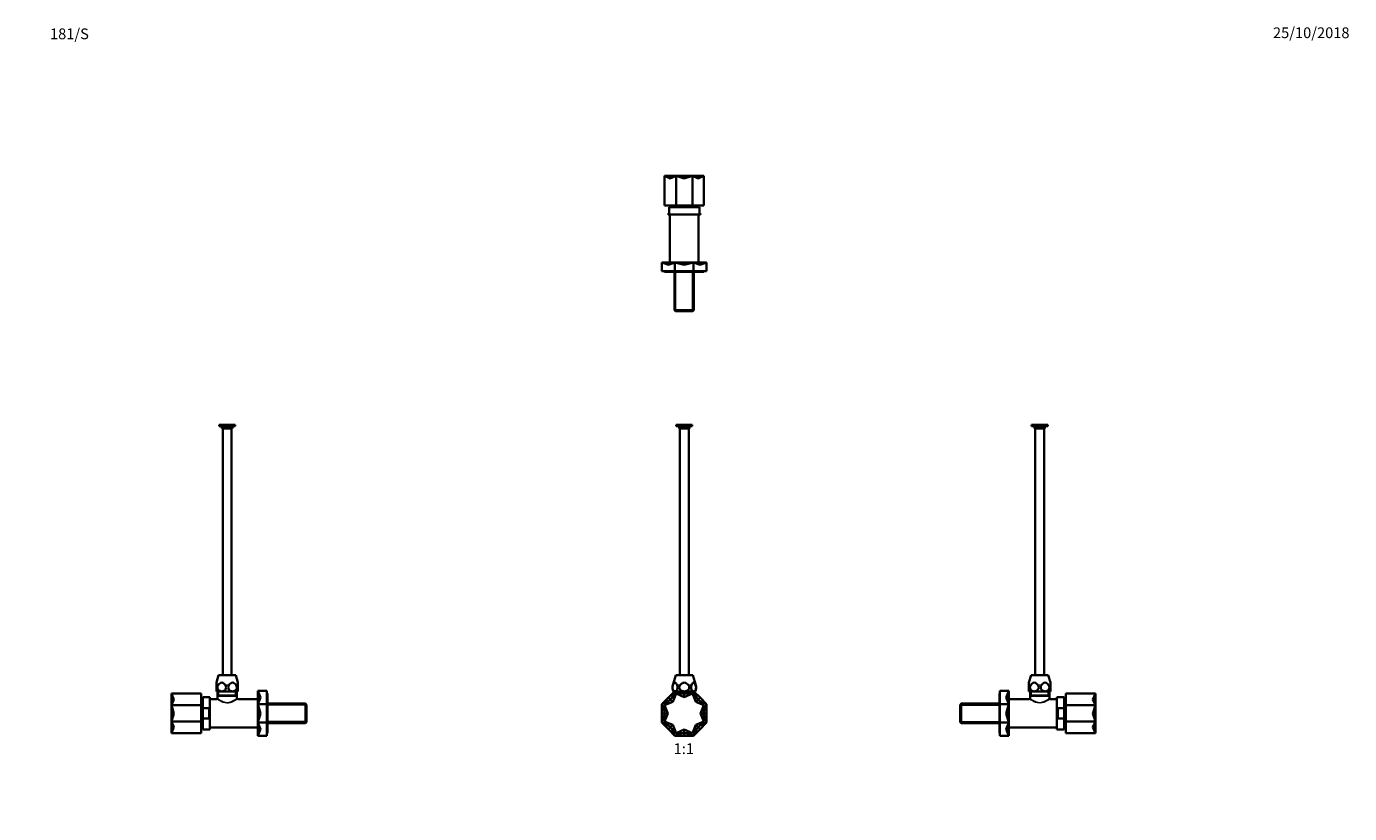
# Model space of a CAD drawing. Units: millimetres. Extents: x 0 to 1478, y 0 to 1758.
# Drawn here: x 0 to 1478, y 879 to 1758 of the extents above; entities that cross this region are included whole.
import ezdxf
from ezdxf import colors
from ezdxf.entities.mleader import LeaderData, LeaderLine
from ezdxf.enums import TextEntityAlignment as Align
from ezdxf.math import Vec2, Vec3

# ---------------------------------------------------------------- set-up
doc = ezdxf.new("R2010")
doc.units = ezdxf.units.MM
for name, color, linetype in [('DV1_Défaut', 7, 'Continuous'), ('DV2_Défaut', 7, 'Continuous'), ('DV4_Défaut', 7, 'Continuous'), ('DV7_Défaut', 7, 'Continuous'), ('Défaut', 7, 'Continuous')]:
    doc.layers.add(name, color=color, linetype=linetype)
doc.styles.add('SEACAD_ArialB', font='arialbd.ttf')

# ---------------------------------------------------------------- blocks, each defined once
blk = doc.blocks.new('_DOT')
at = {"color": 0}
blk.add_line((0, 0), (-1, 0), dxfattribs=at)
at = {"color": 0, "const_width": 0.333}
blk.add_lwpolyline([(-0.1665, 0, 1), (0.1665, 0, 1)], format="xyb", close=True, dxfattribs=at)
blk = doc.blocks.new('SE')
at = {"layer": 'DV1_Défaut', "color": 7, "linetype": 'Continuous', "lineweight": 35}
for p, q in [((743.8, 1312.8), (725.8, 1312.8)), ((725.8, 1312.8), (725.8, 1311.3)), ((743.8, 1311.3), (725.8, 1311.3)), ((729, 1311.3), (729, 1308.8)), ((740.6, 1308.8), (729, 1308.8)), ((729.8, 1308.8), (729.8, 1033.3)), ((739.8, 1033.3), (739.8, 1308.8)), ((740.6, 1308.8), (740.6, 1311.3)), ((743.8, 1311.3), (743.8, 1312.8)), ((725.3, 1033.3), (721.9, 1022.2)), ((744.3, 1033.3), (725.3, 1033.3)), ((747.6, 1022.2), (744.3, 1033.3)), ((717.1, 1008.5), (709.8, 1001.1)), ((712.8, 999.9), (719.2, 1006.3)), ((717.1, 1008.5), (723.9, 1015.3)), ((717.1, 1008.5), (719.2, 1006.3)), ((725.7, 1012.8), (719.2, 1006.3)), ((719.2, 1006.3), (721.9, 1003.7)), ((723.9, 1014.7), (720.8, 1007.9)), ((721.9, 1003.7), (725.7, 1012.8)), ((724.4, 1015.3), (722.8, 1015.3)), ((723.9, 1015.3), (723.9, 1011.1)), ((734.8, 1015.3), (724.4, 1015.3)), ((725.7, 1012.8), (734.8, 1012.8)), ((734.8, 1009), (725.7, 1012.8)), ((745.2, 1015.3), (734.8, 1015.3)), ((734.8, 1012.8), (734.8, 1009)), ((734.8, 1009), (743.9, 1012.8)), ((743.9, 1012.8), (734.8, 1012.8)), ((743.9, 1012.8), (750.3, 1006.3)), ((747.6, 1003.7), (743.9, 1012.8)), ((745.2, 1015.3), (746.8, 1015.3)), ((752.4, 1008.5), (745.6, 1015.3)), ((745.6, 1011.1), (745.6, 1015.3)), ((748.8, 1007.9), (745.6, 1014.7)), ((750.3, 1006.3), (747.6, 1003.7)), ((752.4, 1008.5), (750.3, 1006.3)), ((756.8, 999.9), (750.3, 1006.3)), ((752.4, 1008.5), (759.8, 1001.1)), ((717.7, 1004.8), (709.8, 1001.1)), ((709.8, 990.8), (709.8, 1001.1)), ((709.8, 1001.1), (712.8, 993)), ((709.8, 990.8), (709.8, 980.4)), ((709.8, 990.8), (712.8, 990.8)), ((721.9, 1003.7), (712.8, 999.9)), ((716.6, 990.8), (712.8, 999.9)), ((712.8, 999.9), (712.8, 990.8)), ((712.8, 990.8), (716.6, 990.8)), ((712.8, 981.7), (712.8, 990.8)), ((716.6, 990.8), (712.8, 981.7)), ((747.6, 1003.7), (756.8, 999.9)), ((759.8, 1001.1), (751.9, 1004.8)), ((753, 990.8), (756.8, 999.9)), ((756.8, 990.8), (753, 990.8)), ((753, 990.8), (756.8, 981.7)), ((756.8, 993), (759.8, 1001.1)), ((756.8, 999.9), (756.8, 990.8)), ((756.8, 981.7), (756.8, 990.8)), ((759.8, 990.8), (756.8, 990.8)), ((759.8, 990.8), (759.8, 1001.1)), ((759.8, 990.8), (759.8, 980.4)), ((712.8, 988.6), (709.8, 980.4)), ((717.1, 973.1), (709.8, 980.4)), ((709.8, 980.4), (717.7, 976.8)), ((721.9, 977.9), (712.8, 981.7)), ((712.8, 981.7), (719.2, 975.2)), ((719.2, 975.2), (721.9, 977.9)), ((721.9, 977.9), (725.7, 968.8)), ((747.6, 977.9), (743.9, 968.8)), ((747.6, 977.9), (756.8, 981.7)), ((750.3, 975.2), (747.6, 977.9)), ((756.8, 981.7), (750.3, 975.2)), ((751.9, 976.8), (759.8, 980.4)), ((752.4, 973.1), (759.8, 980.4)), ((759.8, 980.4), (756.8, 988.6)), ((717.1, 973.1), (719.2, 975.2)), ((717.1, 973.1), (724.4, 965.8)), ((725.7, 968.8), (719.2, 975.2)), ((720.8, 973.7), (724.4, 965.8)), ((724.4, 965.8), (732.6, 968.8)), ((734.8, 965.8), (724.4, 965.8)), ((734.8, 972.6), (725.7, 968.8)), ((725.7, 968.8), (734.8, 968.8)), ((734.8, 968.8), (734.8, 972.6)), ((734.8, 972.6), (743.9, 968.8)), ((743.9, 968.8), (734.8, 968.8)), ((734.8, 965.8), (734.8, 968.8)), ((734.8, 965.8), (745.1, 965.8)), ((737, 968.8), (745.1, 965.8)), ((743.9, 968.8), (750.3, 975.2)), ((745.1, 965.8), (748.8, 973.7)), ((752.4, 973.1), (745.1, 965.8)), ((752.4, 973.1), (750.3, 975.2))]:
    blk.add_line(p, q, dxfattribs=at)
at = {"layer": 'DV1_Défaut', "color": 7, "linetype": 'Continuous', "lineweight": 18}
for p, q in [((721.9, 1022.2), (722, 1022.2)), ((730.1, 1022.2), (726.7, 1022.2)), ((742.8, 1022.2), (739.4, 1022.2)), ((747.5, 1022.2), (747.6, 1022.2)), ((725.5, 1011.1), (725.5, 1015.3)), ((744.1, 1011.1), (744.1, 1015.3))]:
    blk.add_line(p, q, dxfattribs=at)
at = {"layer": 'DV1_Défaut', "color": 7, "linetype": 'Continuous', "lineweight": 35}
for centre, start, end in [((730.1, 1019.7), 163, 211.349), ((739.5, 1019.7), 328.651, 17)]:
    blk.add_arc(centre, 8.56, start, end, dxfattribs=at)
for points, knots in [([(722, 1022.2), (721.8, 1021.6), (721.6, 1020.7), (721.6, 1018.9), (721.7, 1018), (722.3, 1016.6), (722.7, 1016.1), (723.5, 1015.4), (723.9, 1015.3), (724.4, 1015.3)], [0, 0, 0, 0, 0.25, 0.25, 0.5, 0.5, 0.75, 0.75, 1, 1, 1, 1]), ([(726.7, 1022.2), (726.4, 1023), (726.1, 1023.6), (725.3, 1024.7), (724.9, 1025.1), (723.9, 1025.1), (723.5, 1024.7), (722.7, 1023.6), (722.3, 1023), (722, 1022.2)], [0, 0, 0, 0, 0.25, 0.25, 0.5, 0.5, 0.75, 0.75, 1, 1, 1, 1]), ([(724.4, 1015.3), (724.8, 1015.3), (725.3, 1015.5), (726.1, 1016.1), (726.5, 1016.6), (727, 1018), (727.2, 1018.9), (727.2, 1020.7), (727, 1021.6), (726.7, 1022.2)], [0, 0, 0, 0, 0.25, 0.25, 0.5, 0.5, 0.75, 0.75, 1, 1, 1, 1]), ([(730.1, 1022.2), (729.5, 1021.6), (729.2, 1020.7), (729.1, 1018.9), (729.5, 1018), (730.6, 1016.6), (731.3, 1016.1), (733, 1015.4), (733.9, 1015.3), (734.8, 1015.3)], [0, 0, 0, 0, 0.25, 0.25, 0.5, 0.5, 0.75, 0.75, 1, 1, 1, 1]), ([(739.4, 1022.2), (738.8, 1023), (738.2, 1023.6), (736.6, 1024.7), (735.7, 1025.1), (734.3, 1025.1), (733.8, 1025), (732.9, 1024.7), (732.5, 1024.5), (731.4, 1023.6), (730.7, 1023), (730.1, 1022.2)], [0, 0, 0, 0, 0.25, 0.25, 0.5, 0.5, 0.625, 0.625, 0.75, 0.75, 1, 1, 1, 1]), ([(734.8, 1015.3), (735.7, 1015.3), (736.6, 1015.5), (738.2, 1016.1), (739, 1016.6), (740.1, 1018), (740.4, 1018.9), (740.4, 1020.7), (740, 1021.6), (739.4, 1022.2)], [0, 0, 0, 0, 0.25, 0.25, 0.5, 0.5, 0.75, 0.75, 1, 1, 1, 1]), ([(742.8, 1022.2), (742.5, 1021.6), (742.4, 1020.7), (742.3, 1018.9), (742.5, 1018), (743.1, 1016.6), (743.4, 1016.1), (744.3, 1015.4), (744.7, 1015.3), (745.2, 1015.3)], [0, 0, 0, 0, 0.25, 0.25, 0.5, 0.5, 0.75, 0.75, 1, 1, 1, 1]), ([(747.5, 1022.2), (747.2, 1023), (746.9, 1023.6), (746.1, 1024.7), (745.6, 1025.1), (744.7, 1025.1), (744.2, 1024.7), (743.5, 1023.6), (743.1, 1023), (742.8, 1022.2)], [0, 0, 0, 0, 0.25, 0.25, 0.5, 0.5, 0.75, 0.75, 1, 1, 1, 1]), ([(745.2, 1015.3), (745.6, 1015.3), (746.1, 1015.5), (746.9, 1016.1), (747.3, 1016.6), (747.8, 1018), (748, 1018.9), (748, 1020.7), (747.8, 1021.6), (747.5, 1022.2)], [0, 0, 0, 0, 0.25, 0.25, 0.5, 0.5, 0.75, 0.75, 1, 1, 1, 1])]:
    blk.add_open_spline(points, degree=3, knots=knots, dxfattribs=at)
blk = doc.blocks.new('SE1')
at = {"layer": 'DV2_Défaut', "color": 7, "linetype": 'Continuous', "lineweight": 35}
for p, q in [((712.8, 1591), (712.8, 1558)), ((721.9, 1591), (712.8, 1591)), ((712.8, 1591), (719.2, 1588.1)), ((719.2, 1588.1), (721.9, 1591)), ((725.7, 1591), (719.2, 1588.1)), ((721.9, 1591), (725.7, 1591)), ((725.7, 1591), (725.7, 1558)), ((734.8, 1591), (725.7, 1591)), ((725.7, 1591), (734.8, 1588.1)), ((734.8, 1588.1), (734.8, 1591)), ((743.9, 1591), (734.8, 1588.1)), ((734.8, 1591), (743.9, 1591)), ((743.9, 1591), (743.9, 1558)), ((747.6, 1591), (743.9, 1591)), ((743.9, 1591), (750.3, 1588.1)), ((750.3, 1588.1), (747.6, 1591)), ((747.6, 1591), (756.8, 1591)), ((756.8, 1591), (750.3, 1588.1)), ((756.8, 1591), (756.8, 1558)), ((725.7, 1558), (712.8, 1558)), ((717.8, 1549), (717.8, 1556)), ((751.8, 1556), (717.8, 1556)), ((721, 1558), (721, 1556)), ((743.9, 1558), (725.7, 1558)), ((756.8, 1558), (743.9, 1558)), ((748.5, 1556), (748.5, 1558)), ((751.8, 1549), (751.8, 1556)), ((717.8, 1549), (716.8, 1549)), ((716.8, 1549), (716.8, 1548)), ((752.8, 1548), (716.8, 1548)), ((718.8, 1548), (718.8, 1494.4)), ((750.8, 1494.4), (750.8, 1548)), ((752.8, 1549), (751.8, 1549)), ((752.8, 1548), (752.8, 1549)), ((709.8, 1484.4), (709.8, 1494.4)), ((717.1, 1491.5), (709.8, 1494.4)), ((709.8, 1494.4), (719.8, 1494.4)), ((717.1, 1491.5), (724.4, 1494.4)), ((717.1, 1491.5), (719.8, 1494.4)), ((719.8, 1494.4), (724.4, 1494.4)), ((724.4, 1484.4), (724.4, 1494.4)), ((734.8, 1491.5), (724.4, 1494.4)), ((724.4, 1494.4), (734.8, 1494.4)), ((734.8, 1491.5), (745.1, 1494.4)), ((734.8, 1491.5), (734.8, 1494.4)), ((734.8, 1494.4), (745.1, 1494.4)), ((745.1, 1484.4), (745.1, 1494.4)), ((752.4, 1491.5), (745.1, 1494.4)), ((745.1, 1494.4), (749.8, 1494.4)), ((752.4, 1491.5), (749.8, 1494.4)), ((749.8, 1494.4), (759.8, 1494.4)), ((752.4, 1491.5), (759.8, 1494.4)), ((759.8, 1484.4), (759.8, 1494.4)), ((709.8, 1484.4), (724.4, 1484.4)), ((712.8, 1484.4), (712.8, 1483.9)), ((756.8, 1483.9), (712.8, 1483.9)), ((723.9, 1483.9), (723.9, 1441.2)), ((724.4, 1484.4), (745.1, 1484.4)), ((745.1, 1484.4), (759.8, 1484.4)), ((745.6, 1441.2), (745.6, 1483.9)), ((756.8, 1483.9), (756.8, 1484.4)), ((723.9, 1441.2), (745.6, 1441.2)), ((723.9, 1441.2), (725.1, 1440)), ((744.4, 1440), (725.1, 1440)), ((744.4, 1440), (745.6, 1441.2))]:
    blk.add_line(p, q, dxfattribs=at)
at = {"layer": 'DV2_Défaut', "color": 7, "linetype": 'Continuous', "lineweight": 18}
for p, q in [((725.5, 1440), (725.5, 1483.9)), ((744.1, 1440), (744.1, 1483.9))]:
    blk.add_line(p, q, dxfattribs=at)
blk = doc.blocks.new('SE3')
at = {"layer": 'DV4_Défaut', "color": 7, "linetype": 'Continuous', "lineweight": 35}
for p, q in [((1140.8, 1312.8), (1122.8, 1312.8)), ((1122.8, 1312.8), (1122.8, 1311.3)), ((1140.8, 1311.3), (1122.8, 1311.3)), ((1126, 1311.3), (1126, 1308.8)), ((1137.6, 1308.8), (1126, 1308.8)), ((1126.8, 1308.8), (1126.8, 1033.3)), ((1136.8, 1033.3), (1136.8, 1308.8)), ((1137.6, 1308.8), (1137.6, 1311.3)), ((1140.8, 1311.3), (1140.8, 1312.8)), ((1122.3, 1033.3), (1119.8, 1025.1)), ((1119.8, 1025.1), (1119.8, 1022.2)), ((1119.8, 1015.3), (1119.8, 1022.2)), ((1141.3, 1033.3), (1122.3, 1033.3)), ((1143.8, 1025.1), (1141.3, 1033.3)), ((1143.8, 1022.2), (1143.8, 1025.1)), ((1143.8, 1022.2), (1143.8, 1015.3)), ((1086.9, 968.8), (1086.9, 1012.8)), ((1087.4, 1012.8), (1086.9, 1012.8)), ((1087.4, 1015.8), (1097.4, 1015.8)), ((1087.4, 1015.8), (1087.4, 1001.1)), ((1094.5, 1008.5), (1097.4, 1015.8)), ((1094.5, 1008.5), (1097.4, 1001.1)), ((1094.5, 1008.5), (1097.4, 1005.8)), ((1097.4, 1015.8), (1097.4, 1005.8)), ((1120, 1006.8), (1097.4, 1006.8)), ((1097.4, 1005.8), (1097.4, 1001.1)), ((1125.8, 1015.3), (1119.8, 1015.3)), ((1121, 1015.3), (1121, 1010.8)), ((1142.7, 1010.8), (1121, 1010.8)), ((1121.2, 1010.8), (1121, 1010.5)), ((1142.7, 1010.5), (1121, 1010.5)), ((1121, 1010.5), (1121, 1007.8)), ((1137.8, 1015.3), (1125.8, 1015.3)), ((1143.8, 1015.3), (1137.8, 1015.3)), ((1142.7, 1010.5), (1142.4, 1010.8)), ((1142.7, 1010.8), (1142.7, 1015.3)), ((1142.7, 1007.8), (1142.7, 1010.5)), ((1151, 1006.8), (1143.6, 1006.8)), ((1151, 972.8), (1151, 1008.8)), ((1159, 1008.8), (1151, 1008.8)), ((1159, 1008.8), (1159, 996.7)), ((1194, 1012.8), (1161, 1012.8)), ((1161, 999.9), (1161, 1012.8)), ((1194, 1012.8), (1191.1, 1006.3)), ((1191.1, 1006.3), (1194, 1003.7)), ((1194, 999.9), (1191.1, 1006.3)), ((1194, 1003.7), (1194, 1012.8)), ((1044.2, 1001.6), (1043, 1000.4)), ((1043, 981.1), (1043, 1000.4)), ((1044.2, 979.9), (1044.2, 1001.6)), ((1086.9, 1001.6), (1044.2, 1001.6)), ((1087.4, 1001.1), (1097.4, 1001.1)), ((1087.4, 1001.1), (1087.4, 980.4)), ((1094.5, 990.8), (1097.4, 1001.1)), ((1094.5, 990.8), (1097.4, 980.4)), ((1094.5, 990.8), (1097.4, 990.8)), ((1097.4, 1001.1), (1097.4, 990.8)), ((1097.4, 990.8), (1097.4, 980.4)), ((1152, 996.7), (1152, 984.9)), ((1159, 996.7), (1152, 996.7)), ((1161, 1004.5), (1159, 1004.5)), ((1159, 984.9), (1159, 996.7)), ((1194, 999.9), (1161, 999.9)), ((1161, 981.7), (1161, 999.9)), ((1194, 999.9), (1191.1, 990.8)), ((1191.1, 990.8), (1194, 990.8)), ((1194, 981.7), (1191.1, 990.8)), ((1194, 1003.7), (1194, 999.9)), ((1194, 990.8), (1194, 999.9)), ((1194, 990.8), (1194, 981.7)), ((1043, 981.1), (1044.2, 979.9)), ((1044.2, 979.9), (1086.9, 979.9)), ((1087.4, 980.4), (1097.4, 980.4)), ((1087.4, 980.4), (1087.4, 965.8)), ((1094.5, 973.1), (1097.4, 980.4)), ((1094.5, 973.1), (1097.4, 975.8)), ((1097.4, 980.4), (1097.4, 975.8)), ((1097.4, 975.8), (1097.4, 965.8)), ((1152, 984.9), (1159, 984.9)), ((1159, 972.8), (1159, 984.9)), ((1159, 977), (1161, 977)), ((1194, 981.7), (1161, 981.7)), ((1161, 968.8), (1161, 981.7)), ((1194, 981.7), (1191.1, 975.2)), ((1191.1, 975.2), (1194, 977.9)), ((1194, 977.9), (1194, 981.7)), ((1194, 977.9), (1194, 968.8)), ((1086.9, 968.8), (1087.4, 968.8)), ((1087.4, 965.8), (1097.4, 965.8)), ((1094.5, 973.1), (1097.4, 965.8)), ((1097.4, 974.8), (1151, 974.8)), ((1151, 972.8), (1159, 972.8)), ((1194, 968.8), (1161, 968.8)), ((1194, 968.8), (1191.1, 975.2))]:
    blk.add_line(p, q, dxfattribs=at)
at = {"layer": 'DV4_Défaut', "color": 7, "linetype": 'Continuous', "lineweight": 18}
for p, q in [((1121.8, 1022.2), (1119.8, 1022.2)), ((1133.8, 1022.2), (1129.8, 1022.2)), ((1143.8, 1022.2), (1141.8, 1022.2)), ((1122.5, 1010.8), (1122.5, 1015.3)), ((1141.1, 1010.8), (1141.1, 1015.3)), ((1043, 1000.1), (1086.9, 1000.1)), ((1043, 981.5), (1086.9, 981.5))]:
    blk.add_line(p, q, dxfattribs=at)
at = {"layer": 'DV4_Défaut', "color": 7, "linetype": 'Continuous', "lineweight": 35}
for centre, radius, start, end in [((1120, 1007.8), 0.988, 268.6548, 1.8731), ((1143.6, 1007.7), 0.968, 178.3166, 271.8655)]:
    blk.add_arc(centre, radius, start, end, dxfattribs=at)
for points in [[(1121.8, 1022.2), (1121.3, 1021.6), (1121, 1020.7), (1120.9, 1018.9), (1121.2, 1018), (1122.2, 1016.6), (1122.8, 1016.1), (1124.3, 1015.4), (1125, 1015.3), (1125.8, 1015.3)], [(1129.8, 1022.2), (1129.3, 1023), (1128.7, 1023.6), (1127.4, 1024.7), (1126.6, 1025.1), (1125, 1025.1), (1124.2, 1024.7), (1122.9, 1023.6), (1122.3, 1023), (1121.8, 1022.2)], [(1125.8, 1015.3), (1126.6, 1015.3), (1127.3, 1015.5), (1128.8, 1016.1), (1129.4, 1016.6), (1130.4, 1018), (1130.7, 1018.9), (1130.7, 1020.7), (1130.3, 1021.6), (1129.8, 1022.2)], [(1133.8, 1022.2), (1133.3, 1021.6), (1133, 1020.7), (1132.9, 1018.9), (1133.2, 1018), (1134.2, 1016.6), (1134.8, 1016.1), (1136.3, 1015.4), (1137, 1015.3), (1137.8, 1015.3)], [(1141.8, 1022.2), (1141.3, 1023), (1140.7, 1023.6), (1139.4, 1024.7), (1138.6, 1025.1), (1137, 1025.1), (1136.2, 1024.7), (1134.9, 1023.6), (1134.3, 1023), (1133.8, 1022.2)], [(1137.8, 1015.3), (1138.6, 1015.3), (1139.3, 1015.5), (1140.8, 1016.1), (1141.4, 1016.6), (1142.4, 1018), (1142.7, 1018.9), (1142.7, 1020.7), (1142.3, 1021.6), (1141.8, 1022.2)]]:
    blk.add_open_spline(points, degree=3, knots=[0, 0, 0, 0, 0.25, 0.25, 0.5, 0.5, 0.75, 0.75, 1, 1, 1, 1], dxfattribs=at)
at = {"layer": 'DV4_Défaut', "color": 7, "linetype": 'Continuous', "lineweight": 18}
for points, knots in [([(1143.7, 1006.8), (1143.7, 1006.8), (1143.3, 1006.6), (1142, 1005.8), (1141.1, 1005.2), (1139, 1004.1), (1137.7, 1003.5), (1135, 1002.6), (1133.4, 1002.3), (1130.3, 1002.3), (1128.7, 1002.6), (1125.9, 1003.5), (1124.7, 1004.1), (1122.5, 1005.2), (1121.6, 1005.7), (1120.3, 1006.5), (1120, 1006.8), (1120, 1006.8)], [0, 0, 0, 0, 0.1243318, 0.1243318, 0.2498806, 0.2498806, 0.3754293, 0.3754293, 0.500978, 0.500978, 0.6265267, 0.6265267, 0.7520754, 0.7520754, 0.8776241, 0.8776241, 1, 1, 1, 1]), ([(1121, 1007.8), (1121, 1007.8), (1121, 1007.7), (1121.3, 1007.5), (1121.6, 1007.3), (1122.4, 1006.7), (1123.2, 1006.2), (1125.1, 1005), (1126.3, 1004.3), (1128.8, 1003.3), (1130.3, 1003), (1133.3, 1003), (1134.7, 1003.3), (1137.3, 1004.3), (1138.5, 1005), (1140.4, 1006.2), (1141.2, 1006.7), (1142.3, 1007.5), (1142.7, 1007.8), (1142.7, 1007.8), (1142.7, 1007.8), (1142.7, 1007.8)], [0, 0, 0, 0, 0.0607642, 0.0607642, 0.1233196, 0.1233196, 0.2484305, 0.2484305, 0.3735413, 0.3735413, 0.4986522, 0.4986522, 0.623763, 0.623763, 0.7488739, 0.7488739, 0.8739847, 0.8739847, 0.9990956, 0.9990956, 1, 1, 1, 1])]:
    blk.add_open_spline(points, degree=3, knots=knots, dxfattribs=at)
blk = doc.blocks.new('SE6')
at = {"layer": 'DV7_Défaut', "color": 7, "linetype": 'Continuous', "lineweight": 35}
for p, q in [((215.2, 1312.8), (233.2, 1312.8)), ((215.2, 1312.8), (215.2, 1311.3)), ((215.2, 1311.3), (233.2, 1311.3)), ((218.4, 1311.3), (218.4, 1308.8)), ((218.4, 1308.8), (230, 1308.8)), ((219.2, 1308.8), (219.2, 1033.3)), ((229.2, 1033.3), (229.2, 1308.8)), ((230, 1308.8), (230, 1311.3)), ((233.2, 1311.3), (233.2, 1312.8)), ((214.7, 1033.3), (212.2, 1025.1)), ((212.2, 1022.2), (212.2, 1025.1)), ((212.2, 1015.3), (212.2, 1022.2)), ((214.7, 1033.3), (233.7, 1033.3)), ((236.2, 1025.1), (233.7, 1033.3)), ((236.2, 1025.1), (236.2, 1022.2)), ((236.2, 1022.2), (236.2, 1015.3)), ((162, 1012.8), (195, 1012.8)), ((162, 1012.8), (164.8, 1006.3)), ((162, 1003.7), (162, 1012.8)), ((164.8, 1006.3), (162, 1003.7)), ((162, 999.9), (164.8, 1006.3)), ((195, 1012.8), (195, 999.9)), ((197, 1008.8), (197, 996.7)), ((205, 1008.8), (197, 1008.8)), ((205, 972.8), (205, 1008.8)), ((212.4, 1006.8), (205, 1006.8)), ((218.2, 1015.3), (212.2, 1015.3)), ((213.3, 1015.3), (213.3, 1010.8)), ((213.3, 1010.8), (235, 1010.8)), ((213.6, 1010.8), (213.3, 1010.5)), ((213.3, 1010.5), (235, 1010.5)), ((213.3, 1010.5), (213.3, 1007.8)), ((230.2, 1015.3), (218.2, 1015.3)), ((236.2, 1015.3), (230.2, 1015.3)), ((235, 1010.5), (234.7, 1010.8)), ((235, 1010.8), (235, 1015.3)), ((235, 1007.8), (235, 1010.5)), ((258.6, 1006.8), (236, 1006.8)), ((268.6, 1015.8), (258.6, 1015.8)), ((261.4, 1008.5), (258.6, 1015.8)), ((258.6, 1005.8), (258.6, 1015.8)), ((261.4, 1008.5), (258.6, 1005.8)), ((261.4, 1008.5), (258.6, 1001.1)), ((258.6, 1001.1), (258.6, 1005.8)), ((268.6, 1001.1), (268.6, 1015.8)), ((269.1, 1012.8), (268.6, 1012.8)), ((269.1, 968.8), (269.1, 1012.8)), ((162, 1003.7), (162, 999.9)), ((162, 999.9), (195, 999.9)), ((162, 999.9), (164.8, 990.8)), ((162, 990.8), (162, 999.9)), ((164.8, 990.8), (162, 990.8)), ((162, 990.8), (162, 981.7)), ((162, 981.7), (164.8, 990.8)), ((197, 1004.5), (195, 1004.5)), ((195, 999.9), (195, 981.7)), ((197, 984.9), (197, 996.7)), ((197, 996.7), (204, 996.7)), ((204, 996.7), (204, 984.9)), ((268.6, 1001.1), (258.6, 1001.1)), ((261.4, 990.8), (258.6, 1001.1)), ((258.6, 990.8), (258.6, 1001.1)), ((261.4, 990.8), (258.6, 990.8)), ((261.4, 990.8), (258.6, 980.4)), ((258.6, 980.4), (258.6, 990.8)), ((268.6, 980.4), (268.6, 1001.1)), ((311.8, 1001.6), (269.1, 1001.6)), ((311.8, 979.9), (311.8, 1001.6)), ((313, 1000.4), (311.8, 1001.6)), ((313, 981.1), (313, 1000.4)), ((162, 981.7), (195, 981.7)), ((162, 981.7), (164.8, 975.2)), ((162, 977.9), (162, 981.7)), ((164.8, 975.2), (162, 977.9)), ((162, 977.9), (162, 968.8)), ((195, 981.7), (195, 968.8)), ((195, 977), (197, 977)), ((197, 972.8), (197, 984.9)), ((204, 984.9), (197, 984.9)), ((268.6, 980.4), (258.6, 980.4)), ((261.4, 973.1), (258.6, 980.4)), ((258.6, 975.8), (258.6, 980.4)), ((261.4, 973.1), (258.6, 975.8)), ((258.6, 965.8), (258.6, 975.8)), ((268.6, 965.8), (268.6, 980.4)), ((269.1, 979.9), (311.8, 979.9)), ((311.8, 979.9), (313, 981.1)), ((162, 968.8), (164.8, 975.2)), ((162, 968.8), (195, 968.8)), ((197, 972.8), (205, 972.8)), ((205, 974.8), (258.6, 974.8)), ((261.4, 973.1), (258.6, 965.8)), ((268.6, 965.8), (258.6, 965.8)), ((268.6, 968.8), (269.1, 968.8))]:
    blk.add_line(p, q, dxfattribs=at)
at = {"layer": 'DV7_Défaut', "color": 7, "linetype": 'Continuous', "lineweight": 18}
for p, q in [((214.1, 1022.2), (212.2, 1022.2)), ((226.1, 1022.2), (222.2, 1022.2)), ((236.2, 1022.2), (234.2, 1022.2)), ((214.9, 1010.8), (214.9, 1015.3)), ((233.5, 1010.8), (233.5, 1015.3)), ((313, 1000.1), (269.1, 1000.1)), ((313, 981.5), (269.1, 981.5))]:
    blk.add_line(p, q, dxfattribs=at)
at = {"layer": 'DV7_Défaut', "color": 7, "linetype": 'Continuous', "lineweight": 35}
blk.add_arc((236, 1007.8), 0.977, 177.0851, 270.6018, dxfattribs=at)
for points, knots in [([(214.1, 1022.2), (213.6, 1021.6), (213.3, 1020.7), (213.3, 1018.9), (213.6, 1018), (214.5, 1016.6), (215.2, 1016.1), (216.6, 1015.4), (217.4, 1015.3), (218.2, 1015.3)], [0, 0, 0, 0, 0.25, 0.25, 0.5, 0.5, 0.75, 0.75, 1, 1, 1, 1]), ([(222.2, 1022.2), (221.7, 1023), (221.1, 1023.6), (219.8, 1024.7), (219, 1025.1), (217.3, 1025.1), (216.6, 1024.7), (215.2, 1023.6), (214.7, 1023), (214.1, 1022.2)], [0, 0, 0, 0, 0.25, 0.25, 0.5, 0.5, 0.75, 0.75, 1, 1, 1, 1]), ([(218.2, 1015.3), (218.9, 1015.3), (219.7, 1015.5), (221.1, 1016.1), (221.8, 1016.6), (222.8, 1018), (223.1, 1018.9), (223, 1020.7), (222.7, 1021.6), (222.2, 1022.2)], [0, 0, 0, 0, 0.25, 0.25, 0.5, 0.5, 0.75, 0.75, 1, 1, 1, 1]), ([(226.1, 1022.2), (225.6, 1021.6), (225.3, 1020.7), (225.3, 1018.9), (225.6, 1018), (226.5, 1016.6), (227.2, 1016.1), (228.6, 1015.4), (229.4, 1015.3), (230.2, 1015.3)], [0, 0, 0, 0, 0.25, 0.25, 0.5, 0.5, 0.75, 0.75, 1, 1, 1, 1]), ([(234.2, 1022.2), (233.7, 1023), (233.1, 1023.6), (231.8, 1024.7), (231, 1025.1), (229.3, 1025.1), (228.6, 1024.7), (227.2, 1023.6), (226.7, 1023), (226.1, 1022.2)], [0, 0, 0, 0, 0.25, 0.25, 0.5, 0.5, 0.75, 0.75, 1, 1, 1, 1]), ([(230.2, 1015.3), (230.9, 1015.3), (231.7, 1015.5), (233.1, 1016.1), (233.8, 1016.6), (234.8, 1018), (235.1, 1018.9), (235, 1020.7), (234.7, 1021.6), (234.2, 1022.2)], [0, 0, 0, 0, 0.25, 0.25, 0.5, 0.5, 0.75, 0.75, 1, 1, 1, 1]), ([(213.3, 1007.8), (213.3, 1007.7), (213.4, 1007.6), (213.3, 1007.3), (213.1, 1007.1), (212.9, 1006.9), (212.6, 1006.8), (212.5, 1006.8), (212.4, 1006.8), (212.3, 1006.8)], [0, 0, 0, 0, 0.076185, 0.267001, 0.465601, 0.657104, 0.818109, 0.957983, 1, 1, 1, 1])]:
    blk.add_open_spline(points, degree=3, knots=knots, dxfattribs=at)
at = {"layer": 'DV7_Défaut', "color": 7, "linetype": 'Continuous', "lineweight": 18}
for points, knots in [([(236, 1006.8), (236, 1006.8), (235.9, 1006.7), (235.6, 1006.5), (235.3, 1006.3), (234.4, 1005.8), (233.5, 1005.2), (231.3, 1004.1), (230.1, 1003.5), (228, 1002.8), (227.3, 1002.6), (225.8, 1002.3), (225, 1002.3), (222.6, 1002.3), (221.1, 1002.6), (218.3, 1003.5), (217, 1004.1), (214.9, 1005.2), (214, 1005.7), (212.7, 1006.5), (212.3, 1006.8), (212.3, 1006.8)], [0, 0, 0, 0, 0.0626587, 0.0626587, 0.1253175, 0.1253175, 0.250635, 0.250635, 0.3759525, 0.3759525, 0.4386112, 0.4386112, 0.50127, 0.50127, 0.6265875, 0.6265875, 0.751905, 0.751905, 0.8772225, 0.8772225, 1, 1, 1, 1]), ([(213.3, 1007.8), (213.3, 1007.8), (213.6, 1007.5), (214.8, 1006.7), (215.6, 1006.2), (217.5, 1005), (218.6, 1004.3), (221.2, 1003.3), (222.7, 1003), (225.7, 1003), (227.1, 1003.3), (229.7, 1004.3), (230.8, 1005), (232.8, 1006.2), (233.6, 1006.7), (234.7, 1007.5), (235, 1007.8), (235, 1007.8)], [0, 0, 0, 0, 0.122091, 0.122091, 0.247506, 0.247506, 0.372922, 0.372922, 0.498338, 0.498338, 0.623753, 0.623753, 0.749169, 0.749169, 0.874584, 0.874584, 1, 1, 1, 1])]:
    blk.add_open_spline(points, degree=3, knots=knots, dxfattribs=at)

msp = doc.modelspace()

# ---------------------------------------------------------------- block references
at = {"layer": 'Défaut'}
for name in ['SE1', 'SE6', 'SE', 'SE3']:
    msp.add_blockref(name, (0, 0), dxfattribs=at)

# ---------------------------------------------------------------- texts
at = {"layer": 'Défaut', "color": 7, "linetype": 'Continuous', "lineweight": 35, "style": 'SEACAD_ArialB'}
msp.add_text('1:1', height=12, dxfattribs=at).set_placement((722.9, 957.3), align=Align.TOP_LEFT)

# ---------------------------------------------------------------- leaders
at = {"layer": 'Défaut', "color": 7, "linetype": 'Continuous', "lineweight": 18}
ml = msp.add_multileader_mtext('Standard', dxfattribs=at)
ml.set_content('{\\pxsm0.9;\\fSolid Edge ISO|b1||i0||c0|p34;\\W1.;25/10/2018\\P}', color=256)
ml.set_leader_properties()
ml.set_arrow_properties(name='DOT')
ml.build(insert=Vec2(0, 0))
ml.multileader.update_dxf_attribs({"leader_type": 0, "dogleg_length": 0, "arrow_head_size": 12})
ctx = ml.context
ctx.base_point, ctx.char_height, ctx.arrow_head_size, ctx.landing_gap_size = Vec3(1390.4, 1750.7), 12, 12, 4.2
notes = []
notes.append((ctx, [(0, (0, 0, 0), (0, 0), (1, 0), 1, [])]))
ctx.mtext.insert = Vec3(1392.4, 1756.8)
ml = msp.add_multileader_mtext('Standard', dxfattribs=at)
ml.set_content('{\\pxsm0.9;\\fArial|b1||i0||c0|p34;\\W1.;181/S\\P}', color=256)
ml.set_leader_properties()
ml.set_arrow_properties(name='DOT')
ml.build(insert=Vec2(0, 0))
ml.multileader.update_dxf_attribs({"leader_type": 0, "dogleg_length": 0, "arrow_head_size": 12})
ctx = ml.context
ctx.base_point, ctx.char_height, ctx.arrow_head_size, ctx.landing_gap_size = Vec3(24.3, 1749.5), 12, 12, 4.2
notes.append((ctx, [(0, (0, 0, 0), (0, 0), (1, 0), 1, [])]))
ctx.mtext.insert = Vec3(26.3, 1755.6)
for ctx, leaders in notes:
    for number, flags, end, landing, length, lines in leaders:
        leader = LeaderData()
        leader.index, (leader.has_last_leader_line, leader.has_dogleg_vector, leader.attachment_direction) = number, flags
        leader.last_leader_point, leader.dogleg_vector, leader.dogleg_length = Vec3(end), Vec3(landing), length
        for number, points, colour, breaks in lines:
            line = LeaderLine()
            line.index, line.vertices, line.color, line.breaks = number, Vec3.list(points), colors.encode_raw_color(colour), breaks
            leader.lines.append(line)
        ctx.leaders.append(leader)

doc.saveas('drawing.dxf')
